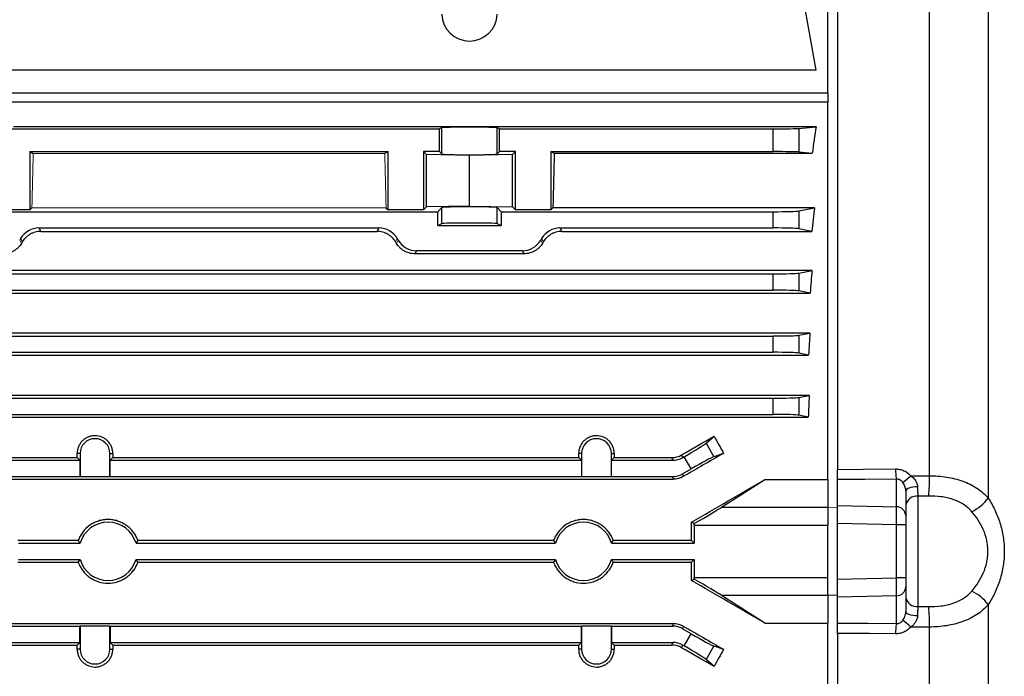
# Model space of a CAD drawing. Units: millimetres. Extents: x -1055 to 684, y -684 to 684.
# Drawn here: x 455 to 606, y -61 to 40 of the extents above; entities that cross this region are included whole.
import ezdxf

# ---------------------------------------------------------------- set-up
doc = ezdxf.new("R2010")
doc.units = ezdxf.units.MM

msp = doc.modelspace()

# ---------------------------------------------------------------- linework, layer by layer
at = {"color": 7, "linetype": 'Continuous', "lineweight": 25}
for p, q in [((578.65, 28.39), (578.65, 55.92)), ((580.15, 55.41), (580.15, -29.38)), ((594.27, -30.35), (594.27, 53.46)), ((603.31, 49.47), (603.31, -33.8)), ((576.88, 31.89), (574.21, 47.05)), ((576.88, 31.89), (448.62, 31.89)), ((451.56, 28.39), (578.65, 28.39)), ((578.65, 28.39), (578.65, 26.97)), ((578.65, 26.97), (452.73, 26.97)), ((578.65, -30.94), (578.65, 26.97)), ((448.24, 22.89), (519.06, 22.89)), ((576.88, 23.21), (453.65, 23.21)), ((519.4, 23.06), (519.06, 22.89)), ((519.06, 19.39), (519.06, 22.89)), ((519.4, 19.04), (519.4, 23.06)), ((528.24, 22.89), (527.9, 23.06)), ((527.9, 19.04), (527.9, 23.06)), ((528.24, 22.89), (570.27, 22.89)), ((528.24, 19.39), (528.24, 22.89)), ((570.27, 19.39), (570.27, 22.89)), ((574.21, 22.94), (576.88, 23.21)), ((574.21, 22.94), (574.21, 19.33)), ((456.15, 19.39), (511.15, 19.39)), ((456.15, 19.39), (456.15, 10.44)), ((456.15, 19.39), (456.68, 19.12)), ((510.62, 19.12), (511.15, 19.39)), ((511.15, 10.44), (511.15, 19.39)), ((516.6, 19.39), (516.6, 10.44)), ((519.06, 19.39), (516.6, 19.39)), ((517.05, 18.94), (516.6, 19.39)), ((523.65, 18.81), (517.05, 18.94)), ((517.05, 10.89), (517.05, 18.94)), ((519.06, 19.39), (519.4, 19.04)), ((530.25, 18.94), (523.65, 18.81)), ((523.65, 11.01), (523.65, 18.81)), ((527.9, 19.04), (528.24, 19.39)), ((530.7, 19.39), (528.24, 19.39)), ((530.7, 19.39), (530.25, 18.94)), ((530.25, 10.89), (530.25, 18.94)), ((530.7, 10.44), (530.7, 19.39)), ((536.15, 19.39), (536.15, 10.44)), ((536.15, 19.39), (570.27, 19.39)), ((536.15, 19.39), (536.68, 19.12)), ((576.28, 19.12), (536.68, 19.12)), ((576.28, 19.12), (574.21, 19.33)), ((456.15, 10.44), (456.47, 10.76)), ((510.83, 10.76), (511.15, 10.44)), ((517.05, 10.89), (516.6, 10.44)), ((523.65, 11.01), (517.05, 10.89)), ((519.4, 10.79), (518.78, 10.17)), ((519.4, 8.35), (519.4, 10.79)), ((523.65, 11.01), (530.25, 10.89)), ((528.52, 10.17), (527.9, 10.79)), ((527.9, 8.35), (527.9, 10.79)), ((530.7, 10.44), (530.25, 10.89)), ((536.15, 10.44), (536.47, 10.76)), ((576.62, 10.76), (536.47, 10.76)), ((574.21, 10.28), (576.62, 10.76)), ((448.52, 10.17), (518.78, 10.17)), ((456.15, 10.44), (450.7, 10.44)), ((516.6, 10.44), (511.15, 10.44)), ((518.78, 8.04), (518.78, 10.17)), ((528.52, 10.17), (570.27, 10.17)), ((528.52, 10.17), (528.52, 8.04)), ((536.15, 10.44), (530.7, 10.44)), ((570.27, 7.67), (570.27, 10.17)), ((574.21, 10.28), (574.21, 7.55)), ((457.55, 7.67), (509.75, 7.67)), ((457.55, 7.67), (457.84, 7.15)), ((509.46, 7.15), (509.75, 7.67)), ((518.78, 8.04), (519.4, 8.35)), ((518.78, 8.04), (528.52, 8.04)), ((527.9, 8.35), (528.52, 8.04)), ((537.55, 7.67), (570.27, 7.67)), ((537.55, 7.67), (537.84, 7.15)), ((457.84, 7.15), (509.46, 7.15)), ((537.84, 7.15), (576.24, 7.15)), ((576.24, 7.15), (574.21, 7.55)), ((515.53, 4.17), (515.26, 3.71)), ((532.04, 3.71), (515.26, 3.71)), ((531.77, 4.17), (515.53, 4.17)), ((532.04, 3.71), (531.77, 4.17)), ((576.25, 1.15), (382.55, 1.15)), ((388.53, 0.63), (570.27, 0.63)), ((570.27, -1.87), (570.27, 0.63)), ((574.21, 0.74), (576.25, 1.15)), ((574.21, 0.74), (574.21, -1.99)), ((382.84, -2.34), (575.96, -2.34)), ((388.53, -1.87), (570.27, -1.87)), ((575.96, -2.34), (574.21, -1.99)), ((575.92, -8.46), (382.88, -8.46)), ((388.53, -8.91), (570.27, -8.91)), ((570.27, -11.41), (570.27, -8.91)), ((574.21, -8.8), (575.92, -8.46)), ((574.21, -8.8), (574.21, -11.53)), ((383.08, -11.83), (575.72, -11.83)), ((388.53, -11.41), (570.27, -11.41)), ((575.72, -11.83), (574.21, -11.53)), ((575.82, -18.02), (382.98, -18.02)), ((574.21, -18.34), (575.82, -18.02)), ((388.53, -18.45), (570.27, -18.45)), ((570.27, -20.95), (570.27, -18.45)), ((574.21, -18.34), (574.21, -21.07)), ((388.53, -20.95), (570.27, -20.95)), ((575.68, -21.36), (574.21, -21.07)), ((383.12, -21.36), (575.68, -21.36)), ((559.97, -25.37), (561.21, -24.28)), ((559.97, -25.37), (561.17, -27.44)), ((463.86, -26.96), (463.42, -26.96)), ((463.86, -26.96), (463.86, -30.47)), ((468.44, -30.47), (468.44, -26.96)), ((468.44, -26.96), (468.88, -26.96)), ((540.86, -26.96), (540.42, -26.96)), ((540.86, -26.96), (540.86, -30.47)), ((545.44, -30.47), (545.44, -26.96)), ((545.44, -26.96), (545.88, -26.96)), ((556.23, -27.17), (556.35, -27.59)), ((562.66, -26.93), (561.17, -27.44)), ((403.95, -27.99), (463.84, -27.99)), ((404.07, -27.58), (463.42, -27.58)), ((463.42, -27.58), (463.84, -27.99)), ((463.84, -27.99), (463.84, -30.49)), ((468.46, -27.99), (468.88, -27.58)), ((468.46, -30.49), (468.46, -27.99)), ((468.46, -27.99), (540.84, -27.99)), ((468.88, -27.58), (540.42, -27.58)), ((540.42, -27.58), (540.84, -27.99)), ((540.84, -27.99), (540.84, -30.49)), ((545.46, -27.99), (545.88, -27.58)), ((545.46, -30.49), (545.46, -27.99)), ((545.46, -27.99), (554.85, -27.99)), ((545.88, -27.58), (554.73, -27.58)), ((554.85, -27.99), (554.73, -27.58)), ((556.62, -27.44), (556.35, -27.59)), ((557.7, -29.31), (556.62, -27.44)), ((556.35, -30.09), (557.7, -29.31)), ((556.35, -30.09), (556.45, -30.5)), ((403.85, -30.9), (554.95, -30.9)), ((403.95, -30.49), (463.84, -30.49)), ((463.86, -30.47), (463.84, -30.49)), ((463.86, -30.47), (468.44, -30.47)), ((468.44, -30.47), (468.46, -30.49)), ((468.46, -30.49), (540.84, -30.49)), ((540.86, -30.47), (540.84, -30.49)), ((540.86, -30.47), (545.44, -30.47)), ((545.44, -30.47), (545.46, -30.49)), ((545.46, -30.49), (554.85, -30.49)), ((554.95, -30.9), (554.85, -30.49)), ((562.37, -35.2), (569.02, -30.94)), ((569.02, -30.94), (578.65, -30.94)), ((578.65, -30.94), (578.65, -35.2)), ((580.15, -34.93), (580.15, -30.96)), ((589.2, -35.14), (589.2, -30.88)), ((590.65, -32.66), (590.65, -36.51)), ((592.49, -33.5), (592.49, -50.43)), ((562.37, -35.2), (578.65, -35.2)), ((578.65, -35.2), (578.65, -37.97)), ((580.15, -37.68), (580.15, -34.93)), ((580.15, -34.93), (589.2, -35.14)), ((558.15, -37.71), (557.74, -37.48)), ((580.15, -46.25), (580.15, -37.68)), ((589.2, -37.89), (580.15, -37.68)), ((590.65, -36.51), (590.65, -37.89)), ((558.15, -37.97), (558.15, -40.71)), ((578.65, -37.97), (558.15, -37.97)), ((578.65, -45.96), (578.65, -37.97)), ((589.2, -46.04), (589.2, -37.89)), ((590.65, -37.89), (589.2, -37.89)), ((590.65, -37.89), (590.65, -46.04)), ((463.56, -40.31), (454.28, -40.31)), ((454.4, -40.71), (463.85, -40.71)), ((472.45, -40.71), (536.85, -40.71)), ((536.56, -40.31), (472.74, -40.31)), ((545.45, -40.71), (558.15, -40.71)), ((557.75, -40.31), (545.74, -40.31)), ((557.75, -40.31), (558.15, -40.71)), ((454.28, -43.62), (463.56, -43.62)), ((454.4, -43.21), (463.85, -43.21)), ((472.45, -43.21), (536.85, -43.21)), ((472.74, -43.62), (536.56, -43.62)), ((545.45, -43.21), (558.15, -43.21)), ((545.74, -43.62), (557.75, -43.62)), ((558.15, -43.21), (557.75, -43.62)), ((558.15, -43.21), (558.15, -45.96)), ((557.74, -46.45), (558.15, -46.22)), ((558.15, -45.96), (578.65, -45.96)), ((578.65, -48.73), (578.65, -45.96)), ((580.15, -46.25), (589.2, -46.04)), ((580.15, -49), (580.15, -46.25)), ((590.65, -46.04), (589.2, -46.04)), ((590.65, -46.04), (590.65, -47.42)), ((590.65, -47.42), (590.65, -51.27)), ((578.65, -48.73), (562.37, -48.73)), ((569.02, -52.98), (562.37, -48.73)), ((578.65, -48.73), (578.65, -52.98)), ((589.2, -48.79), (580.15, -49)), ((580.15, -52.97), (580.15, -49)), ((589.2, -53.05), (589.2, -48.79)), ((603.31, -50.12), (603.31, -76.2)), ((403.85, -53.03), (554.95, -53.03)), ((403.95, -53.43), (463.84, -53.43)), ((463.86, -53.46), (463.84, -53.43)), ((463.84, -55.93), (463.84, -53.43)), ((468.44, -53.46), (463.86, -53.46)), ((463.86, -53.46), (463.86, -56.96)), ((468.44, -53.46), (468.46, -53.43)), ((468.44, -56.96), (468.44, -53.46)), ((468.46, -53.43), (540.84, -53.43)), ((468.46, -53.43), (468.46, -55.93)), ((540.86, -53.46), (540.84, -53.43)), ((540.84, -55.93), (540.84, -53.43)), ((545.44, -53.46), (540.86, -53.46)), ((540.86, -53.46), (540.86, -56.96)), ((545.44, -53.46), (545.46, -53.43)), ((545.44, -56.96), (545.44, -53.46)), ((545.46, -53.43), (554.85, -53.43)), ((545.46, -53.43), (545.46, -55.93)), ((554.85, -53.43), (554.95, -53.03)), ((556.45, -53.43), (556.35, -53.84)), ((557.7, -54.62), (556.35, -53.84)), ((569.02, -52.98), (578.65, -52.98)), ((578.65, -110.9), (578.65, -52.98)), ((594.27, -76.1), (594.27, -53.58)), ((403.95, -55.93), (463.84, -55.93)), ((463.42, -56.35), (463.84, -55.93)), ((468.46, -55.93), (468.88, -56.35)), ((468.46, -55.93), (540.84, -55.93)), ((540.42, -56.35), (540.84, -55.93)), ((545.46, -55.93), (545.88, -56.35)), ((545.46, -55.93), (554.85, -55.93)), ((554.73, -56.35), (554.85, -55.93)), ((556.62, -56.49), (557.7, -54.62)), ((580.15, -54.55), (580.15, -134.38)), ((404.07, -56.35), (463.42, -56.35)), ((463.86, -56.96), (463.42, -56.96)), ((468.44, -56.96), (468.88, -56.96)), ((468.88, -56.35), (540.42, -56.35)), ((540.86, -56.96), (540.42, -56.96)), ((545.44, -56.96), (545.88, -56.96)), ((545.88, -56.35), (554.73, -56.35)), ((556.35, -56.34), (556.23, -56.76)), ((556.35, -56.34), (556.62, -56.49)), ((561.17, -56.49), (559.97, -58.56)), ((561.17, -56.49), (562.66, -56.99)), ((561.21, -59.65), (559.97, -58.56))]:
    msp.add_line(p, q, dxfattribs=at)
at = {"color": 144, "linetype": 'Continuous', "lineweight": 18}
for p, q in [((510.62, 19.12), (456.68, 19.12)), ((510.83, 10.76), (456.47, 10.76)), ((454.59, 5.79), (454.73, 6.04)), ((454.59, 5.79), (454.87, 5.31)), ((455.01, 5.56), (454.73, 6.04)), ((512.57, 6.04), (512.29, 5.56)), ((512.43, 5.31), (512.71, 5.79)), ((512.71, 5.79), (512.57, 6.04)), ((534.59, 5.79), (534.73, 6.04)), ((534.59, 5.79), (534.87, 5.31)), ((535.01, 5.56), (534.73, 6.04))]:
    msp.add_line(p, q, dxfattribs=at)
at = {"color": 7, "linetype": 'Continuous', "lineweight": 25, "flags": 128}
for points in [[(580.15, -29.38), (584.13, -29.35), (589.06, -29.31)], [(589.2, -30.88), (584.38, -30.92), (580.15, -30.96)], [(592.45, -32.05), (592.09, -32.07), (591.75, -32.11), (591.44, -32.17), (591.17, -32.25), (590.95, -32.34), (590.78, -32.44), (590.68, -32.55), (590.65, -32.66)], [(592.45, -51.88), (592.09, -51.86), (591.75, -51.82), (591.44, -51.76), (591.17, -51.68), (590.95, -51.59), (590.78, -51.49), (590.68, -51.38), (590.65, -51.27)], [(580.15, -52.97), (584.79, -53.01), (589.2, -53.05)], [(589.06, -54.62), (585.09, -54.59), (580.15, -54.55)]]:
    msp.add_lwpolyline(points, dxfattribs=at)
at = {"color": 144, "linetype": 'Continuous', "lineweight": 18, "flags": 128}
for points in [[(578.65, -35.26), (578.66, -35.26), (580.15, -35.24)], [(580.15, -48.69), (578.66, -48.67), (578.65, -48.67)]]:
    msp.add_lwpolyline(points, dxfattribs=at)
at = {"color": 7, "linetype": 'Continuous', "lineweight": 25}
for centre, radius, start, end in [((523.65, 40.61), 4.25, 182, 358), ((466.15, -26.96), 2.29, 0, 180), ((543.15, -26.96), 2.29, 0, 180), ((597.77, -29.33), 8.71, 179.8482, 190.2629), ((564.03, -0.48), 40.52, 310.246, 312.514), ((562.93, -30.87), 31.35, 355.2298, 0.9503), ((592.32, -35.2), 1.71, 84.2746, 167.5656), ((596.92, -28.61), 8.24, 298.1107, 320.9326), ((589.21, -36.57), 1.44, 2.4723, 90.4867), ((468.15, -41.96), 4.48, 16.2051, 163.7949), ((541.15, -41.96), 4.48, 16.2051, 163.7949), ((468.15, -41.96), 4.48, 196.2051, 343.7949), ((541.15, -41.96), 4.48, 196.2051, 343.7949), ((589.21, -47.35), 1.44, 269.5133, 357.5277), ((596.92, -55.32), 8.24, 39.0674, 61.8893), ((592.32, -48.73), 1.71, 192.4344, 275.7254), ((562.93, -53.06), 31.35, 359.0497, 4.7702), ((564.03, -83.45), 40.52, 47.486, 49.754), ((597.77, -54.6), 8.71, 169.7371, 180.1518), ((466.15, -56.96), 2.29, 180, 0), ((543.15, -56.96), 2.29, 180, 0)]:
    msp.add_arc(centre, radius, start, end, dxfattribs=at)
for centre, major_axis, ratio, start_param, end_param in [((523.65, 23.06), (4.25, 0), 0.017455, 0.034907, 3.106686), ((570.27, 22.96), (4, 0), 0.017455, 4.712389, 6.108652), ((589.9, -41.96), (0, 98.5), 0.176327, 0.847783, 0.90183), ((523.65, 19.05), (4.25, 0), 0.034921, 3.176499, 6.248279), ((539.37, -41.96), (0, 98.5), 0.034921, 0.90183, 1.005974), ((570.27, 19.32), (4, 0), 0.017455, 0.174533, 1.570796), ((523.65, 10.78), (4.25, 0), 0.034921, 0.034907, 3.106686), ((591.29, -41.96), (0, 98.5), 0.176327, 1.005974, 1.048809), ((570.27, 10.31), (4, 0), 0.034921, 4.712389, 6.108652), ((457.55, 4.41), (1.63, -2.82), 0.999188, 2.618346, 3.66484), ((509.75, 4.41), (-1.63, -2.82), 0.999188, 2.618346, 3.66484), ((523.65, 8.34), (4.25, 0), 0.017455, 0.034907, 3.106686), ((537.55, 4.41), (1.63, -2.82), 0.999188, 2.618346, 3.66484), ((570.27, 7.53), (4, 0), 0.034921, 0.174533, 1.570796), ((515.53, 7.42), (1.63, 2.82), 0.999188, 2.618346, 3.66484), ((531.77, 7.42), (-1.63, 2.82), 0.999188, 2.618346, 3.66484), ((570.27, 0.77), (4, 0), 0.034921, 4.712389, 6.108652), ((591.86, -41.96), (0, 98.5), 0.176327, 1.117799, 1.156768), ((570.27, -2.01), (4, 0), 0.034921, 0.174533, 1.570796), ((570.27, -8.77), (4, 0), 0.034921, 4.712389, 6.108652), ((592.26, -41.96), (0, 98.5), 0.176327, 1.223711, 1.259876), ((570.27, -11.55), (4, 0), 0.034921, 0.174533, 1.570796), ((592.66, -41.96), (0, 98.5), 0.176327, 1.32525, 1.360072), ((570.27, -18.31), (4, 0), 0.034921, 4.712389, 6.108652), ((570.27, -21.09), (4, 0), 0.034921, 0.174533, 1.570796), ((523.81, -41.96), (170.74, 98.45), 0.017444, 4.893367, 4.923174), ((556.55, -27.31), (3.46, 2), 0.034921, 4.712389, 6.108652), ((591.16, -41.96), (-58.44, 98.1), 0.151498, 1.300247, 1.327603), ((460.02, -41.96), (0, 98.5), 0.034921, 4.85898, 4.865268), ((472.28, -41.96), (0, 98.5), 0.034921, 1.417917, 1.424205), ((537.02, -41.96), (0, 98.5), 0.034921, 4.85898, 4.865268), ((549.28, -41.96), (0, 98.5), 0.034921, 1.417917, 1.424205), ((543.42, -41.96), (170.74, 98.45), 0.017444, 1.447852, 1.484351), ((554.85, -24.99), (-0.78, 2.9), 0.999347, 2.879956, 3.403229), ((557.77, -29.43), (3.46, 2), 0.034921, 0.174533, 1.570796), ((554.85, -27.49), (-0.78, 2.9), 0.999347, 2.879956, 3.403229), ((543.1, -41.96), (170.74, 98.45), 0.017444, 4.788201, 4.85474), ((557.49, -37.97), (5.2, 3), 0.017444, 4.828698, 5.920728), ((589.15, -37.89), (0.03, 3), 0.017443, 4.712988, 5.872833), ((554.31, -41.96), (0, 98.5), 0.034921, 4.729162, 4.757958), ((558.05, -37.97), (0, 3), 0.034921, 4.712389, 4.798456), ((554.31, -41.96), (0, 98.5), 0.034921, 4.666819, 4.695616), ((543.1, -41.96), (170.74, -98.45), 0.017444, 1.428445, 1.494985), ((558.05, -45.96), (0, 3), 0.034921, 4.626322, 4.712389), ((557.49, -45.96), (5.2, -3), 0.017444, 0.362457, 1.454487), ((589.15, -46.04), (-0.03, 3), 0.017443, 3.551945, 4.71179), ((554.85, -56.44), (0.78, 2.9), 0.999347, 6.021549, 6.544821), ((543.42, -41.96), (170.74, -98.45), 0.017444, 4.798834, 4.835333), ((554.85, -58.94), (0.78, 2.9), 0.999347, 6.021549, 6.544821), ((557.77, -54.5), (3.46, -2), 0.034921, 4.712389, 6.108652), ((460.02, -41.96), (0, 98.5), 0.034921, 4.55951, 4.565798), ((472.28, -41.96), (0, 98.5), 0.034921, 1.717387, 1.723675), ((537.02, -41.96), (0, 98.5), 0.034921, 4.55951, 4.565798), ((549.28, -41.96), (0, 98.5), 0.034921, 1.717387, 1.723675), ((523.81, -41.96), (170.74, -98.45), 0.017444, 1.360012, 1.389818), ((556.55, -56.61), (3.46, -2), 0.034921, 0.174533, 1.570796), ((591.16, -41.96), (58.44, 98.1), 0.151498, 1.81399, 1.841346)]:
    msp.add_ellipse(centre, major_axis=major_axis, ratio=ratio, start_param=start_param, end_param=end_param, dxfattribs=at)
at = {"color": 144, "linetype": 'Continuous', "lineweight": 18}
for centre, major_axis, ratio, start_param, end_param in [((459.37, -41.96), (0, 98.5), 0.034921, 0.90183, 1.005974), ((507.93, -41.96), (0, 98.5), 0.034921, 5.277212, 5.381355), ((431.06, -41.96), (56.93, 98.48), 0.030233, 1.084839, 1.087703), ((536.24, -41.96), (-56.93, 98.48), 0.030233, 5.195483, 5.198346), ((511.06, -41.96), (56.93, 98.48), 0.030233, 1.084839, 1.087703)]:
    msp.add_ellipse(centre, major_axis=major_axis, ratio=ratio, start_param=start_param, end_param=end_param, dxfattribs=at)
at = {"color": 7, "linetype": 'Continuous', "lineweight": 25}
for points, knots in [([(457.84, 7.15), (457.55, 7.15), (457.26, 7.11), (456.83, 6.99), (456.69, 6.95), (456.43, 6.84), (456.3, 6.77), (456.06, 6.63), (455.94, 6.55), (455.72, 6.38), (455.61, 6.29), (455.32, 6), (455.15, 5.79), (455.01, 5.56)], [0, 0, 0, 0, 0.25, 0.25, 0.375, 0.375, 0.5, 0.5, 0.625, 0.625, 0.75, 0.75, 1, 1, 1, 1]), ([(512.29, 5.56), (512.15, 5.79), (511.98, 6), (511.69, 6.29), (511.58, 6.38), (511.36, 6.55), (511.24, 6.63), (511, 6.77), (510.87, 6.83), (510.61, 6.95), (510.47, 6.99), (510.04, 7.11), (509.75, 7.15), (509.46, 7.15)], [0, 0, 0, 0, 0.25, 0.25, 0.375, 0.375, 0.5, 0.5, 0.625, 0.625, 0.75, 0.75, 1, 1, 1, 1]), ([(537.84, 7.15), (537.55, 7.15), (537.26, 7.11), (536.83, 6.99), (536.69, 6.95), (536.43, 6.84), (536.3, 6.77), (536.06, 6.63), (535.94, 6.55), (535.72, 6.38), (535.61, 6.29), (535.32, 6), (535.15, 5.79), (535.01, 5.56)], [0, 0, 0, 0, 0.25, 0.25, 0.375, 0.375, 0.5, 0.5, 0.625, 0.625, 0.75, 0.75, 1, 1, 1, 1]), ([(454.87, 5.31), (454.73, 5.08), (454.56, 4.86), (454.27, 4.57), (454.16, 4.48), (453.94, 4.31), (453.82, 4.23), (453.58, 4.09), (453.45, 4.03), (453.18, 3.92), (453.04, 3.87), (452.62, 3.75), (452.33, 3.71), (452.04, 3.71)], [0, 0, 0, 0, 0.25, 0.25, 0.375, 0.375, 0.5, 0.5, 0.625, 0.625, 0.75, 0.75, 1, 1, 1, 1]), ([(515.26, 3.71), (514.97, 3.71), (514.68, 3.75), (514.26, 3.87), (514.12, 3.92), (513.85, 4.03), (513.72, 4.09), (513.48, 4.23), (513.36, 4.31), (513.14, 4.48), (513.03, 4.57), (512.74, 4.86), (512.57, 5.08), (512.43, 5.31)], [0, 0, 0, 0, 0.25, 0.25, 0.375, 0.375, 0.5, 0.5, 0.625, 0.625, 0.75, 0.75, 1, 1, 1, 1]), ([(534.87, 5.31), (534.73, 5.08), (534.56, 4.86), (534.27, 4.57), (534.16, 4.48), (533.94, 4.31), (533.82, 4.23), (533.58, 4.09), (533.45, 4.03), (533.18, 3.92), (533.04, 3.87), (532.62, 3.75), (532.33, 3.71), (532.04, 3.71)], [0, 0, 0, 0, 0.25, 0.25, 0.375, 0.375, 0.5, 0.5, 0.625, 0.625, 0.75, 0.75, 1, 1, 1, 1]), ([(468.88, -26.96), (468.89, -26.78), (468.87, -26.61), (468.8, -26.26), (468.75, -26.08), (468.62, -25.75), (468.53, -25.59), (468.34, -25.3), (468.22, -25.15), (467.97, -24.9), (467.83, -24.78), (467.53, -24.58), (467.37, -24.5), (466.88, -24.29), (466.51, -24.21), (465.97, -24.21), (465.79, -24.23), (465.44, -24.3), (465.26, -24.35), (464.93, -24.49), (464.77, -24.58), (464.47, -24.78), (464.33, -24.9), (464.08, -25.15), (463.97, -25.29), (463.77, -25.59), (463.69, -25.75), (463.55, -26.08), (463.5, -26.25), (463.43, -26.6), (463.41, -26.78), (463.42, -26.96)], [0, 0, 0, 0, 0.0625, 0.0625, 0.125, 0.125, 0.1875, 0.1875, 0.25, 0.25, 0.3125, 0.3125, 0.375, 0.375, 0.5, 0.5, 0.5625, 0.5625, 0.625, 0.625, 0.6875, 0.6875, 0.75, 0.75, 0.8125, 0.8125, 0.875, 0.875, 0.9375, 0.9375, 1, 1, 1, 1]), ([(545.88, -26.96), (545.89, -26.78), (545.87, -26.61), (545.8, -26.26), (545.75, -26.08), (545.62, -25.75), (545.53, -25.59), (545.34, -25.3), (545.22, -25.15), (544.97, -24.9), (544.83, -24.78), (544.53, -24.58), (544.37, -24.5), (543.88, -24.29), (543.51, -24.21), (542.97, -24.21), (542.79, -24.23), (542.44, -24.3), (542.26, -24.35), (541.93, -24.49), (541.77, -24.58), (541.47, -24.78), (541.33, -24.9), (541.08, -25.15), (540.97, -25.29), (540.77, -25.59), (540.69, -25.75), (540.55, -26.08), (540.5, -26.25), (540.43, -26.6), (540.41, -26.78), (540.42, -26.96)], [0, 0, 0, 0, 0.0625, 0.0625, 0.125, 0.125, 0.1875, 0.1875, 0.25, 0.25, 0.3125, 0.3125, 0.375, 0.375, 0.5, 0.5, 0.5625, 0.5625, 0.625, 0.625, 0.6875, 0.6875, 0.75, 0.75, 0.8125, 0.8125, 0.875, 0.875, 0.9375, 0.9375, 1, 1, 1, 1]), ([(554.73, -27.58), (555, -27.58), (555.26, -27.54), (555.76, -27.41), (556.01, -27.3), (556.23, -27.17)], [0, 0, 0, 0, 0.5, 0.5, 1, 1, 1, 1]), ([(580.15, -30.96), (580.15, -30.89), (580.15, -30.8), (580.15, -30.59), (580.15, -30.46), (580.15, -30.19), (580.15, -30.04), (580.15, -29.72), (580.15, -29.55), (580.15, -29.38)], [0, 0, 0, 0, 0.25, 0.25, 0.5, 0.5, 0.75, 0.75, 1, 1, 1, 1]), ([(589.06, -29.31), (589.28, -29.31), (589.5, -29.33), (589.93, -29.42), (590.14, -29.49), (590.75, -29.76), (591.11, -30.02), (591.41, -30.35)], [0, 0, 0, 0, 0.25, 0.25, 0.5, 0.5, 1, 1, 1, 1]), ([(556.45, -30.5), (556.23, -30.63), (555.99, -30.73), (555.48, -30.86), (555.22, -30.9), (554.95, -30.9)], [0, 0, 0, 0, 0.5, 0.5, 1, 1, 1, 1]), ([(590.21, -31.41), (590.1, -31.26), (589.95, -31.12), (589.69, -30.97), (589.6, -30.93), (589.4, -30.89), (589.3, -30.88), (589.2, -30.88)], [0, 0, 0, 0, 0.5, 0.5, 0.75, 0.75, 1, 1, 1, 1]), ([(590.65, -32.66), (590.65, -32.55), (590.64, -32.43), (590.59, -32.21), (590.56, -32.1), (590.44, -31.78), (590.34, -31.58), (590.21, -31.41)], [0, 0, 0, 0, 0.25, 0.25, 0.5, 0.5, 1, 1, 1, 1]), ([(591.41, -30.35), (591.69, -30.56), (591.94, -30.8), (592.22, -31.24), (592.3, -31.39), (592.41, -31.71), (592.45, -31.88), (592.45, -32.05)], [0, 0, 0, 0, 0.5, 0.5, 0.75, 0.75, 1, 1, 1, 1]), ([(594.27, -30.35), (595.18, -30.35), (596.06, -30.42), (597.35, -30.63), (597.78, -30.71), (598.6, -30.92), (599.01, -31.04), (599.78, -31.32), (600.16, -31.48), (600.88, -31.84), (601.23, -32.04), (602.22, -32.7), (602.8, -33.21), (603.31, -33.8)], [0, 0, 0, 0, 0.25, 0.25, 0.375, 0.375, 0.5, 0.5, 0.625, 0.625, 0.75, 0.75, 1, 1, 1, 1]), ([(592.45, -32.05), (592.45, -32.32), (592.46, -32.58), (592.47, -33.06), (592.48, -33.29), (592.49, -33.5)], [0, 0, 0, 0, 0.5, 0.5, 1, 1, 1, 1]), ([(600.8, -35.88), (600.41, -35.43), (599.97, -35.06), (599.23, -34.59), (598.97, -34.45), (598.42, -34.2), (598.15, -34.09), (597.57, -33.9), (597.28, -33.82), (596.67, -33.68), (596.37, -33.63), (595.44, -33.5), (594.81, -33.47), (594.17, -33.48)], [0, 0, 0, 0, 0.25, 0.25, 0.375, 0.375, 0.5, 0.5, 0.625, 0.625, 0.75, 0.75, 1, 1, 1, 1]), ([(603.31, -33.8), (603.68, -34.38), (604.01, -34.98), (604.46, -35.93), (604.6, -36.25), (604.87, -36.91), (604.99, -37.25), (605.31, -38.29), (605.48, -39), (605.65, -40.09), (605.7, -40.46), (605.76, -41.2), (605.77, -41.58), (605.77, -42.7), (605.71, -43.44), (605.49, -44.9), (605.32, -45.63), (604.88, -47.01), (604.62, -47.67), (604.02, -48.94), (603.68, -49.55), (603.31, -50.12)], [0, 0, 0, 0, 0.125, 0.125, 0.1875, 0.1875, 0.25, 0.25, 0.375, 0.375, 0.4375, 0.4375, 0.5, 0.5, 0.625, 0.625, 0.75, 0.75, 0.875, 0.875, 1, 1, 1, 1]), ([(600.8, -48.05), (601.15, -47.65), (601.47, -47.22), (602.06, -46.3), (602.33, -45.82), (602.77, -44.79), (602.95, -44.24), (603.13, -43.4), (603.18, -43.12), (603.24, -42.55), (603.26, -42.25), (603.26, -41.67), (603.24, -41.38), (603.18, -40.8), (603.13, -40.52), (602.95, -39.68), (602.77, -39.14), (602.32, -38.1), (602.06, -37.62), (601.47, -36.71), (601.14, -36.28), (600.8, -35.88)], [0, 0, 0, 0, 0.125, 0.125, 0.25, 0.25, 0.375, 0.375, 0.4375, 0.4375, 0.5, 0.5, 0.5625, 0.5625, 0.625, 0.625, 0.75, 0.75, 0.875, 0.875, 1, 1, 1, 1]), ([(472.74, -40.31), (472.66, -40.08), (472.56, -39.85), (472.32, -39.41), (472.18, -39.2), (471.88, -38.81), (471.71, -38.62), (471.35, -38.27), (471.16, -38.11), (470.76, -37.83), (470.54, -37.7), (470.09, -37.48), (469.86, -37.38), (469.39, -37.23), (469.15, -37.18), (468.65, -37.1), (468.4, -37.08), (467.9, -37.08), (467.66, -37.1), (467.16, -37.17), (466.92, -37.23), (466.44, -37.38), (466.21, -37.47), (465.77, -37.69), (465.55, -37.82), (464.93, -38.26), (464.57, -38.61), (464.12, -39.2), (463.98, -39.41), (463.74, -39.85), (463.64, -40.08), (463.56, -40.31)], [0, 0, 0, 0, 0.0625, 0.0625, 0.125, 0.125, 0.1875, 0.1875, 0.25, 0.25, 0.3125, 0.3125, 0.375, 0.375, 0.4375, 0.4375, 0.5, 0.5, 0.5625, 0.5625, 0.625, 0.625, 0.6875, 0.6875, 0.75, 0.75, 0.875, 0.875, 0.9375, 0.9375, 1, 1, 1, 1]), ([(545.74, -40.31), (545.66, -40.08), (545.56, -39.85), (545.32, -39.41), (545.18, -39.2), (544.88, -38.81), (544.71, -38.62), (544.35, -38.27), (544.16, -38.11), (543.76, -37.83), (543.54, -37.7), (543.09, -37.48), (542.86, -37.38), (542.39, -37.23), (542.15, -37.18), (541.65, -37.1), (541.4, -37.08), (540.9, -37.08), (540.66, -37.1), (540.16, -37.17), (539.92, -37.23), (539.44, -37.38), (539.21, -37.47), (538.77, -37.69), (538.55, -37.82), (537.93, -38.26), (537.57, -38.61), (537.12, -39.2), (536.98, -39.41), (536.74, -39.85), (536.64, -40.08), (536.56, -40.31)], [0, 0, 0, 0, 0.0625, 0.0625, 0.125, 0.125, 0.1875, 0.1875, 0.25, 0.25, 0.3125, 0.3125, 0.375, 0.375, 0.4375, 0.4375, 0.5, 0.5, 0.5625, 0.5625, 0.625, 0.625, 0.6875, 0.6875, 0.75, 0.75, 0.875, 0.875, 0.9375, 0.9375, 1, 1, 1, 1]), ([(463.56, -40.31), (463.63, -40.42), (463.71, -40.53), (463.79, -40.64), (463.81, -40.67), (463.83, -40.69), (463.85, -40.71)], [0.0000002, 0.0000002, 0.0000002, 0.0000002, 0.00943307, 0.00943307, 0.00943307, 0.01152477, 0.01152477, 0.01152477, 0.01152477]), ([(472.45, -40.71), (472.53, -40.61), (472.6, -40.51), (472.67, -40.41), (472.7, -40.38), (472.72, -40.35), (472.74, -40.31)], [0.0000002, 0.0000002, 0.0000002, 0.0000002, 0.00865602, 0.00865602, 0.00865602, 0.01152477, 0.01152477, 0.01152477, 0.01152477]), ([(536.56, -40.31), (536.63, -40.42), (536.71, -40.53), (536.79, -40.64), (536.81, -40.67), (536.83, -40.69), (536.85, -40.71)], [0.0000002, 0.0000002, 0.0000002, 0.0000002, 0.00943307, 0.00943307, 0.00943307, 0.01152477, 0.01152477, 0.01152477, 0.01152477]), ([(545.45, -40.71), (545.53, -40.61), (545.6, -40.51), (545.67, -40.41), (545.7, -40.38), (545.72, -40.35), (545.74, -40.31)], [0.0000002, 0.0000002, 0.0000002, 0.0000002, 0.00865602, 0.00865602, 0.00865602, 0.01152477, 0.01152477, 0.01152477, 0.01152477]), ([(463.85, -43.21), (463.77, -43.31), (463.7, -43.42), (463.63, -43.52), (463.6, -43.55), (463.58, -43.58), (463.56, -43.62)], [0.0000002, 0.0000002, 0.0000002, 0.0000002, 0.00865602, 0.00865602, 0.00865602, 0.01152477, 0.01152477, 0.01152477, 0.01152477]), ([(463.56, -43.62), (463.64, -43.85), (463.74, -44.08), (463.98, -44.52), (464.12, -44.73), (464.42, -45.12), (464.58, -45.31), (464.94, -45.66), (465.14, -45.82), (465.55, -46.1), (465.76, -46.23), (466.21, -46.45), (466.44, -46.55), (467.16, -46.77), (467.65, -46.85), (468.65, -46.85), (469.14, -46.77), (469.86, -46.55), (470.09, -46.45), (470.54, -46.23), (470.75, -46.1), (471.16, -45.82), (471.36, -45.65), (471.72, -45.31), (471.88, -45.12), (472.18, -44.73), (472.32, -44.52), (472.56, -44.08), (472.66, -43.85), (472.74, -43.62)], [0, 0, 0, 0, 0.0625, 0.0625, 0.125, 0.125, 0.1875, 0.1875, 0.25, 0.25, 0.3125, 0.3125, 0.375, 0.375, 0.5, 0.5, 0.625, 0.625, 0.6875, 0.6875, 0.75, 0.75, 0.8125, 0.8125, 0.875, 0.875, 0.9375, 0.9375, 1, 1, 1, 1]), ([(472.74, -43.62), (472.67, -43.51), (472.59, -43.4), (472.51, -43.29), (472.49, -43.26), (472.47, -43.24), (472.45, -43.21)], [0.0000002, 0.0000002, 0.0000002, 0.0000002, 0.00943307, 0.00943307, 0.00943307, 0.01152477, 0.01152477, 0.01152477, 0.01152477]), ([(536.85, -43.21), (536.77, -43.31), (536.7, -43.42), (536.63, -43.52), (536.6, -43.55), (536.58, -43.58), (536.56, -43.62)], [0.0000002, 0.0000002, 0.0000002, 0.0000002, 0.00865602, 0.00865602, 0.00865602, 0.01152477, 0.01152477, 0.01152477, 0.01152477]), ([(536.56, -43.62), (536.64, -43.85), (536.74, -44.08), (536.98, -44.52), (537.12, -44.73), (537.42, -45.12), (537.58, -45.31), (537.94, -45.66), (538.14, -45.82), (538.55, -46.1), (538.76, -46.23), (539.21, -46.45), (539.44, -46.55), (540.16, -46.77), (540.65, -46.85), (541.65, -46.85), (542.14, -46.77), (542.86, -46.55), (543.09, -46.45), (543.54, -46.23), (543.75, -46.1), (544.16, -45.82), (544.36, -45.65), (544.72, -45.31), (544.88, -45.12), (545.18, -44.73), (545.32, -44.52), (545.56, -44.08), (545.66, -43.85), (545.74, -43.62)], [0, 0, 0, 0, 0.0625, 0.0625, 0.125, 0.125, 0.1875, 0.1875, 0.25, 0.25, 0.3125, 0.3125, 0.375, 0.375, 0.5, 0.5, 0.625, 0.625, 0.6875, 0.6875, 0.75, 0.75, 0.8125, 0.8125, 0.875, 0.875, 0.9375, 0.9375, 1, 1, 1, 1]), ([(545.74, -43.62), (545.67, -43.51), (545.59, -43.4), (545.51, -43.29), (545.49, -43.26), (545.47, -43.24), (545.45, -43.21)], [0.0000002, 0.0000002, 0.0000002, 0.0000002, 0.00943307, 0.00943307, 0.00943307, 0.01152477, 0.01152477, 0.01152477, 0.01152477]), ([(594.17, -50.45), (594.81, -50.46), (595.44, -50.43), (596.37, -50.3), (596.67, -50.25), (597.28, -50.11), (597.57, -50.03), (598.14, -49.84), (598.42, -49.73), (598.96, -49.48), (599.23, -49.34), (599.97, -48.87), (600.41, -48.5), (600.8, -48.05)], [0, 0, 0, 0, 0.25, 0.25, 0.375, 0.375, 0.5, 0.5, 0.625, 0.625, 0.75, 0.75, 1, 1, 1, 1]), ([(590.21, -52.52), (590.34, -52.34), (590.44, -52.15), (590.6, -51.73), (590.65, -51.5), (590.65, -51.27)], [0, 0, 0, 0, 0.5, 0.5, 1, 1, 1, 1]), ([(592.49, -50.43), (592.48, -50.64), (592.47, -50.87), (592.46, -51.35), (592.45, -51.61), (592.45, -51.88)], [0, 0, 0, 0, 0.5, 0.5, 1, 1, 1, 1]), ([(603.31, -50.12), (602.8, -50.72), (602.22, -51.23), (601.23, -51.89), (600.88, -52.09), (600.16, -52.45), (599.78, -52.61), (599.01, -52.89), (598.6, -53.01), (597.78, -53.22), (597.35, -53.3), (596.06, -53.51), (595.18, -53.58), (594.27, -53.58)], [0, 0, 0, 0, 0.25, 0.25, 0.375, 0.375, 0.5, 0.5, 0.625, 0.625, 0.75, 0.75, 1, 1, 1, 1]), ([(589.2, -53.05), (589.3, -53.05), (589.4, -53.04), (589.6, -53), (589.69, -52.96), (589.87, -52.86), (589.95, -52.8), (590.09, -52.67), (590.15, -52.59), (590.21, -52.52)], [0, 0, 0, 0, 0.25, 0.25, 0.5, 0.5, 0.75, 0.75, 1, 1, 1, 1]), ([(592.45, -51.88), (592.45, -52.05), (592.42, -52.21), (592.3, -52.54), (592.22, -52.69), (592.04, -52.98), (591.93, -53.11), (591.69, -53.36), (591.55, -53.48), (591.41, -53.58)], [0, 0, 0, 0, 0.25, 0.25, 0.5, 0.5, 0.75, 0.75, 1, 1, 1, 1]), ([(554.95, -53.03), (555.22, -53.03), (555.48, -53.07), (555.98, -53.2), (556.23, -53.3), (556.45, -53.43)], [0, 0, 0, 0, 0.5, 0.5, 1, 1, 1, 1]), ([(580.15, -54.55), (580.15, -54.38), (580.15, -54.21), (580.15, -53.89), (580.15, -53.74), (580.15, -53.46), (580.15, -53.34), (580.15, -53.13), (580.15, -53.04), (580.15, -52.97)], [0, 0, 0, 0, 0.25, 0.25, 0.5, 0.5, 0.75, 0.75, 1, 1, 1, 1]), ([(591.41, -53.58), (591.26, -53.74), (591.1, -53.89), (590.74, -54.15), (590.55, -54.26), (590.15, -54.44), (589.94, -54.51), (589.51, -54.6), (589.28, -54.62), (589.06, -54.62)], [0, 0, 0, 0, 0.25, 0.25, 0.5, 0.5, 0.75, 0.75, 1, 1, 1, 1]), ([(463.42, -56.96), (463.41, -57.14), (463.43, -57.32), (463.5, -57.67), (463.55, -57.84), (463.68, -58.18), (463.77, -58.33), (463.96, -58.63), (464.08, -58.77), (464.33, -59.03), (464.47, -59.14), (464.77, -59.35), (464.93, -59.43), (465.42, -59.64), (465.79, -59.71), (466.33, -59.72), (466.51, -59.7), (466.86, -59.63), (467.04, -59.57), (467.37, -59.43), (467.53, -59.35), (467.83, -59.15), (467.97, -59.03), (468.22, -58.77), (468.33, -58.64), (468.53, -58.34), (468.61, -58.18), (468.75, -57.85), (468.8, -57.68), (468.87, -57.33), (468.89, -57.14), (468.88, -56.96)], [0, 0, 0, 0, 0.0625, 0.0625, 0.125, 0.125, 0.1875, 0.1875, 0.25, 0.25, 0.3125, 0.3125, 0.375, 0.375, 0.5, 0.5, 0.5625, 0.5625, 0.625, 0.625, 0.6875, 0.6875, 0.75, 0.75, 0.8125, 0.8125, 0.875, 0.875, 0.9375, 0.9375, 1, 1, 1, 1]), ([(540.42, -56.96), (540.41, -57.14), (540.43, -57.32), (540.5, -57.67), (540.55, -57.84), (540.68, -58.18), (540.77, -58.33), (540.96, -58.63), (541.08, -58.77), (541.33, -59.03), (541.47, -59.14), (541.77, -59.35), (541.93, -59.43), (542.42, -59.64), (542.79, -59.71), (543.33, -59.72), (543.51, -59.7), (543.86, -59.63), (544.04, -59.57), (544.37, -59.43), (544.53, -59.35), (544.83, -59.15), (544.97, -59.03), (545.22, -58.77), (545.33, -58.64), (545.53, -58.34), (545.61, -58.18), (545.75, -57.85), (545.8, -57.68), (545.87, -57.33), (545.89, -57.14), (545.88, -56.96)], [0, 0, 0, 0, 0.0625, 0.0625, 0.125, 0.125, 0.1875, 0.1875, 0.25, 0.25, 0.3125, 0.3125, 0.375, 0.375, 0.5, 0.5, 0.5625, 0.5625, 0.625, 0.625, 0.6875, 0.6875, 0.75, 0.75, 0.8125, 0.8125, 0.875, 0.875, 0.9375, 0.9375, 1, 1, 1, 1]), ([(556.23, -56.76), (556.01, -56.62), (555.77, -56.52), (555.26, -56.39), (555, -56.35), (554.73, -56.35)], [0, 0, 0, 0, 0.5, 0.5, 1, 1, 1, 1])]:
    msp.add_open_spline(points, degree=3, knots=knots, dxfattribs=at)
for points in [[(591.41, -30.35), (592.37, -30.35), (593.32, -30.35), (594.27, -30.35)], [(594.17, -33.48), (593.61, -33.48), (593.05, -33.49), (592.49, -33.5)], [(592.49, -50.43), (593.05, -50.44), (593.61, -50.45), (594.17, -50.45)], [(594.27, -53.58), (593.32, -53.58), (592.37, -53.58), (591.41, -53.58)]]:
    msp.add_open_spline(points, degree=3, dxfattribs=at)

doc.saveas('drawing.dxf')
